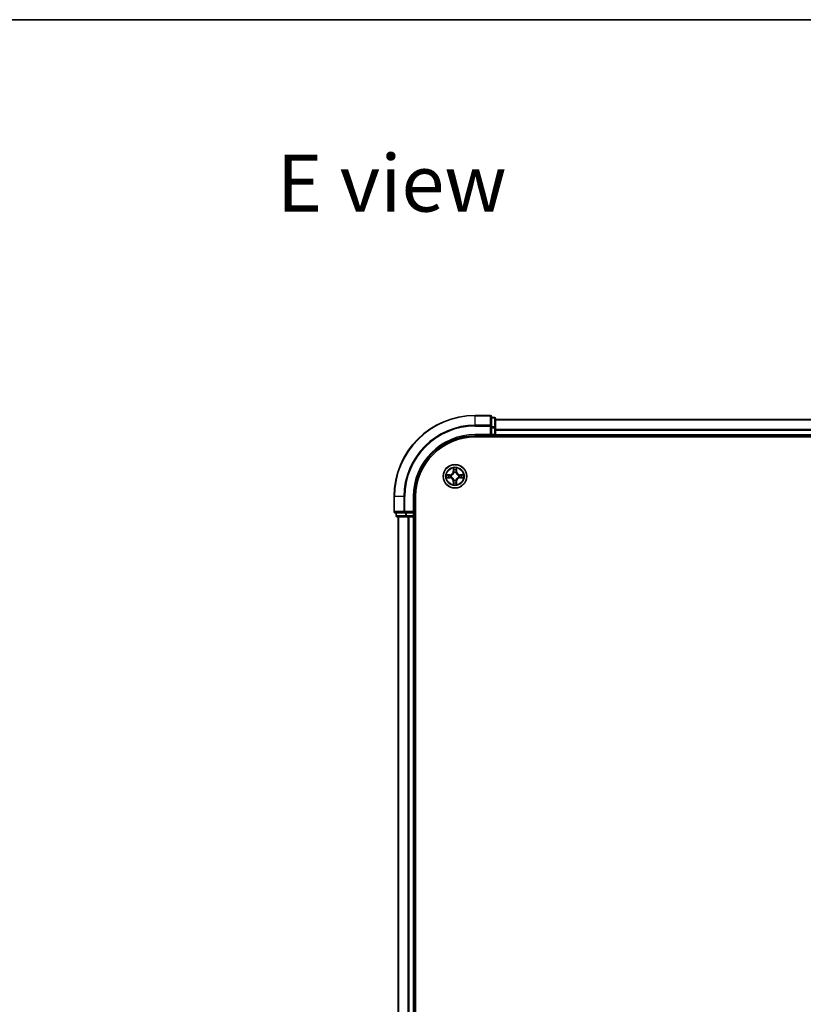
# Model space of a CAD drawing. Units: millimetres. Extents: x 36 to 6743, y 20 to 1144.
# Drawn here: x 1410 to 1603, y 901 to 1144 of the extents above; entities that cross this region are included whole.
import ezdxf

# ---------------------------------------------------------------- set-up
doc = ezdxf.new("R2010")
doc.units = ezdxf.units.MM
doc.header["$LTSCALE"] = 2.5
for name, color, linetype, lineweight in [('Border (ISO)', 7, 'Continuous', 35), ('Symbol (ISO)', 7, 'Continuous', 18), ('Visible (ISO)', 7, 'Continuous', 35), ('Visible Narrow (ISO)', 7, 'Continuous', 25)]:
    doc.layers.add(name, color=color, linetype=linetype, lineweight=lineweight)
doc.styles.add('Note Text (TK)', font='MS PGothic.ttf')

# ---------------------------------------------------------------- blocks, each defined once
blk = doc.blocks.new('図面枠 tk図枠')
at = {"layer": 'Border (ISO)'}
blk.add_line((14.5, 289), (405.5, 289), dxfattribs=at)

msp = doc.modelspace()

# ---------------------------------------------------------------- linework, layer by layer
at = {"layer": 'Visible (ISO)'}
for p, q in [((1525.7284, 1046.5097), (1522.0284, 1046.5097)), ((1526.0284, 1043.8692), (1526.0284, 1046.2097)), ((1526.7284, 1046.0097), (1526.0284, 1046.0097)), ((1527.0284, 1043.4684), (1527.0284, 1045.7097)), ((1527.0284, 1045.5097), (1727.0284, 1045.5097)), ((1526.0284, 1043.4684), (1526.0284, 1043.8692)), ((1526.0284, 1043.4684), (1526.0284, 1041.8097)), ((1527.0284, 1041.8097), (1527.0284, 1043.4684)), ((1522.0284, 1041.5097), (1526.0284, 1041.5097)), ((1522.0284, 1041.2097), (1732.0284, 1041.2097)), ((1525.7284, 1041.8097), (1526.0284, 1041.5097)), ((1526.0284, 1041.5097), (1526.0284, 1041.8097)), ((1526.0284, 1041.5097), (1526.7284, 1041.5097)), ((1527.0284, 1041.8097), (1527.0284, 1041.5097)), ((1527.0284, 1041.2097), (1527.0284, 1041.5097)), ((1527.0284, 1041.5097), (1727.0284, 1041.5097)), ((1502.0284, 1026.5097), (1502.0284, 1022.8097)), ((1507.0284, 1022.5097), (1507.0284, 1026.5097)), ((1507.3284, 766.5097), (1507.3284, 1026.5097)), ((1502.3284, 1022.5097), (1504.6689, 1022.5097)), ((1502.5284, 1022.5097), (1502.5284, 1021.8097)), ((1502.8284, 1021.5097), (1505.0697, 1021.5097)), ((1503.0284, 1021.5097), (1503.0284, 771.5097)), ((1504.6689, 1022.5097), (1505.0697, 1022.5097)), ((1506.7284, 1022.5097), (1505.0697, 1022.5097)), ((1505.0697, 1021.5097), (1505.4453, 1021.5097)), ((1505.6689, 1021.5097), (1505.4453, 1021.5097)), ((1505.6689, 1021.5097), (1506.7284, 1021.5097)), ((1507.0284, 1022.5097), (1506.7284, 1022.8097)), ((1506.7284, 1022.5097), (1507.0284, 1022.5097)), ((1507.0284, 1021.5097), (1506.7284, 1021.5097)), ((1507.0284, 1021.8097), (1507.0284, 1022.5097)), ((1507.0284, 1021.5097), (1507.0284, 771.5097)), ((1507.0284, 1021.5097), (1507.3284, 1021.5097))]:
    msp.add_line(p, q, dxfattribs=at)
msp.add_circle((1517.0284, 1031.5097), 2.9, dxfattribs=at)
for centre, radius, start, end in [((1522.0284, 1026.5097), 20, 90, 180), ((1525.7284, 1046.2097), 0.3, 0, 90), ((1526.7284, 1045.7097), 0.3, 0, 90), ((1522.0284, 1026.5097), 15, 90, 180), ((1522.0284, 1026.5097), 14.7, 90, 180), ((1526.7284, 1041.8097), 0.3, 270, 0), ((1517.0284, 1031.5097), 1.2295, 169.186733, 169.187283), ((1517.0284, 1031.5097), 1.2295, 190.812717, 190.813267), ((1517.0284, 1031.5097), 1.2295, 167.061604, 167.063405), ((1517.0284, 1031.5097), 1.2295, 192.936595, 192.938396), ((1517.0284, 1031.5097), 1.2295, 102.936595, 102.938396), ((1517.0284, 1031.5097), 1.2295, 100.812717, 100.813267), ((1517.0284, 1031.5097), 1.2295, 79.186733, 79.187283), ((1517.0284, 1031.5097), 1.2295, 77.061604, 77.063405), ((1517.0284, 1031.5097), 1.2295, 12.936595, 12.938396), ((1517.0284, 1031.5097), 1.2295, 347.061604, 347.063405), ((1517.0284, 1031.5097), 1.2295, 10.812717, 10.813267), ((1517.0284, 1031.5097), 1.2295, 349.186733, 349.187283), ((1517.0284, 1031.5097), 1.2295, 257.061604, 257.063405), ((1517.0284, 1031.5097), 1.2295, 259.186733, 259.187283), ((1517.0284, 1031.5097), 1.2295, 280.812717, 280.813267), ((1517.0284, 1031.5097), 1.2295, 282.936595, 282.938396), ((1502.3284, 1022.8097), 0.3, 180, 270), ((1502.8284, 1021.8097), 0.3, 180, 270), ((1506.7284, 1021.8097), 0.3, 270, 0)]:
    msp.add_arc(centre, radius, start, end, dxfattribs=at)
for points, knots in [([(1516.7278, 1033.2684), (1516.7258, 1033.3498), (1516.6798, 1033.441), (1516.6388, 1033.5306), (1516.6384, 1033.5315), (1516.6379, 1033.5324)], [0, 0, 0, 0, 0.0320559737, 0.0320559737, 0.0323943032, 0.0323943032, 0.0323943032, 0.0323943032]), ([(1516.6379, 1033.5324), (1516.6382, 1033.5314), (1516.6384, 1033.5304), (1516.6405, 1033.52), (1516.6425, 1033.5106), (1516.6445, 1033.5011)], [-0.03239430317, -0.03239430317, -0.03239430317, -0.03239430317, -0.03205597372, -0.03205597372, -0.02897275834, -0.02897275834, -0.02897275834, -0.02897275834]), ([(1517.4188, 1033.5324), (1517.4184, 1033.5315), (1517.418, 1033.5306), (1517.4172, 1033.529), (1517.4169, 1033.5283), (1517.4166, 1033.5276)], [-0.000338329447, -0.000338329447, -0.000338329447, -0.000338329447, 0, 0, 0.000241517914, 0.000241517914, 0.000241517914, 0.000241517914]), ([(1517.4177, 1033.5273), (1517.4179, 1033.528), (1517.418, 1033.5287), (1517.4184, 1033.5304), (1517.4186, 1033.5314), (1517.4188, 1033.5324)], [-0.000230599076, -0.000230599076, -0.000230599076, -0.000230599076, 0, 0, 0.000338329447, 0.000338329447, 0.000338329447, 0.000338329447]), ([(1515.0108, 1031.8991), (1515.0101, 1031.8992), (1515.0094, 1031.8994), (1515.0077, 1031.8997), (1515.0067, 1031.9), (1515.0057, 1031.9002)], [-0.000230599076, -0.000230599076, -0.000230599076, -0.000230599076, 0, 0, 0.000338329447, 0.000338329447, 0.000338329447, 0.000338329447]), ([(1515.0057, 1031.9002), (1515.0066, 1031.8997), (1515.0075, 1031.8993), (1515.0091, 1031.8986), (1515.0098, 1031.8983), (1515.0105, 1031.898)], [-0.000338329447, -0.000338329447, -0.000338329447, -0.000338329447, 0, 0, 0.000241517914, 0.000241517914, 0.000241517914, 0.000241517914]), ([(1515.2697, 1031.2092), (1515.1883, 1031.2071), (1515.0971, 1031.1612), (1515.0075, 1031.1201), (1515.0066, 1031.1197), (1515.0057, 1031.1193)], [0, 0, 0, 0, 0.0320559737, 0.0320559737, 0.0323943032, 0.0323943032, 0.0323943032, 0.0323943032]), ([(1515.0057, 1031.1193), (1515.0067, 1031.1195), (1515.0077, 1031.1197), (1515.0181, 1031.1219), (1515.0275, 1031.1239), (1515.037, 1031.1258)], [-0.03239430317, -0.03239430317, -0.03239430317, -0.03239430317, -0.03205597372, -0.03205597372, -0.02897275834, -0.02897275834, -0.02897275834, -0.02897275834]), ([(1518.7871, 1031.8103), (1518.8685, 1031.8123), (1518.9596, 1031.8583), (1519.0492, 1031.8993), (1519.0502, 1031.8997), (1519.0511, 1031.9002)], [0, 0, 0, 0, 0.0320559737, 0.0320559737, 0.0323943032, 0.0323943032, 0.0323943032, 0.0323943032]), ([(1519.0511, 1031.9002), (1519.0501, 1031.9), (1519.049, 1031.8997), (1519.0386, 1031.8976), (1519.0292, 1031.8956), (1519.0198, 1031.8936)], [-0.03239430317, -0.03239430317, -0.03239430317, -0.03239430317, -0.03205597372, -0.03205597372, -0.02897275834, -0.02897275834, -0.02897275834, -0.02897275834]), ([(1519.0459, 1031.1204), (1519.0466, 1031.1202), (1519.0473, 1031.1201), (1519.049, 1031.1197), (1519.0501, 1031.1195), (1519.0511, 1031.1193)], [-0.000230599076, -0.000230599076, -0.000230599076, -0.000230599076, 0, 0, 0.000338329447, 0.000338329447, 0.000338329447, 0.000338329447]), ([(1519.0511, 1031.1193), (1519.0502, 1031.1197), (1519.0492, 1031.1201), (1519.0476, 1031.1209), (1519.047, 1031.1212), (1519.0463, 1031.1215)], [-0.000338329447, -0.000338329447, -0.000338329447, -0.000338329447, 0, 0, 0.000241517914, 0.000241517914, 0.000241517914, 0.000241517914]), ([(1516.639, 1029.4922), (1516.6389, 1029.4915), (1516.6387, 1029.4908), (1516.6384, 1029.4891), (1516.6382, 1029.488), (1516.6379, 1029.487)], [-0.000230599076, -0.000230599076, -0.000230599076, -0.000230599076, 0, 0, 0.000338329447, 0.000338329447, 0.000338329447, 0.000338329447]), ([(1516.6379, 1029.487), (1516.6384, 1029.4879), (1516.6388, 1029.4889), (1516.6395, 1029.4905), (1516.6398, 1029.4911), (1516.6401, 1029.4918)], [-0.000338329447, -0.000338329447, -0.000338329447, -0.000338329447, 0, 0, 0.000241517914, 0.000241517914, 0.000241517914, 0.000241517914]), ([(1517.3289, 1029.751), (1517.331, 1029.6697), (1517.3769, 1029.5785), (1517.418, 1029.4889), (1517.4184, 1029.4879), (1517.4188, 1029.487)], [0, 0, 0, 0, 0.0320559737, 0.0320559737, 0.0323943032, 0.0323943032, 0.0323943032, 0.0323943032]), ([(1517.4188, 1029.487), (1517.4186, 1029.488), (1517.4184, 1029.4891), (1517.4162, 1029.4995), (1517.4142, 1029.5089), (1517.4123, 1029.5183)], [-0.03239430317, -0.03239430317, -0.03239430317, -0.03239430317, -0.03205597372, -0.03205597372, -0.02897275834, -0.02897275834, -0.02897275834, -0.02897275834])]:
    msp.add_open_spline(points, degree=3, knots=knots, dxfattribs=at)
for points in [[(1516.6445, 1033.5011), (1516.6631, 1033.4126), (1516.6818, 1033.3228), (1516.6827, 1033.2421)], [(1515.037, 1031.1258), (1515.1255, 1031.1445), (1515.2153, 1031.1631), (1515.296, 1031.164)], [(1519.0198, 1031.8936), (1518.9312, 1031.875), (1518.8414, 1031.8563), (1518.7608, 1031.8554)], [(1517.4123, 1029.5183), (1517.3936, 1029.6069), (1517.375, 1029.6967), (1517.3741, 1029.7773)]]:
    msp.add_open_spline(points, degree=3, dxfattribs=at)
at = {"layer": 'Visible Narrow (ISO)'}
for p, q in [((1522.0284, 1046.4402), (1522.0284, 1046.5097)), ((1522.0284, 1046.4402), (1525.7284, 1046.4402)), ((1522.0284, 1044.0997), (1522.0284, 1046.4402)), ((1525.7284, 1046.4402), (1525.7284, 1046.5097)), ((1525.7284, 1046.4402), (1525.7284, 1044.0997)), ((1526.0284, 1045.9402), (1526.7284, 1045.9402)), ((1526.7284, 1045.9402), (1526.7284, 1046.0097)), ((1526.7284, 1045.9402), (1526.7284, 1043.6988)), ((1527.0284, 1045.4402), (1727.0284, 1045.4402)), ((1525.7284, 1044.0997), (1522.0284, 1044.0997)), ((1522.0284, 1044.0997), (1522.0284, 1043.8692)), ((1522.0284, 1043.8692), (1525.7284, 1043.8692)), ((1525.7284, 1043.8692), (1525.7284, 1044.0997)), ((1525.7284, 1043.8692), (1525.7284, 1041.8097)), ((1525.7284, 1043.8692), (1526.0284, 1043.8692)), ((1526.7284, 1043.6988), (1526.0284, 1043.6988)), ((1526.0284, 1043.4684), (1526.7284, 1043.4684)), ((1526.7284, 1043.4684), (1526.7284, 1043.6988)), ((1526.7284, 1043.4684), (1526.7284, 1041.8097)), ((1526.7284, 1043.4684), (1527.0284, 1043.4684)), ((1527.0284, 1043.0997), (1727.0284, 1043.0997)), ((1522.0284, 1041.8097), (1522.0284, 1041.5097)), ((1525.7284, 1041.8097), (1522.0284, 1041.8097)), ((1526.7284, 1041.8097), (1526.0284, 1041.8097)), ((1526.7284, 1041.5097), (1526.7284, 1041.8097)), ((1526.7284, 1041.8097), (1527.0284, 1041.8097)), ((1526.7284, 1041.5097), (1526.7284, 1041.2097)), ((1527.0284, 1042.8692), (1727.0284, 1042.8692)), ((1527.0284, 1041.8097), (1727.0284, 1041.8097)), ((1516.6379, 1033.5324), (1516.6243, 1032.7529)), ((1517.4324, 1032.7529), (1517.4188, 1033.5324)), ((1515.7852, 1031.9138), (1515.0057, 1031.9002)), ((1515.0057, 1031.1193), (1515.7852, 1031.1057)), ((1515.296, 1031.8554), (1515.7861, 1031.864)), ((1515.7861, 1031.1555), (1515.296, 1031.164)), ((1515.7873, 1031.7913), (1515.4854, 1031.84)), ((1515.4854, 1031.1795), (1515.7873, 1031.2281)), ((1515.7861, 1031.864), (1515.7852, 1031.9138)), ((1515.7861, 1031.1555), (1515.7852, 1031.1057)), ((1515.7861, 1031.864), (1515.7873, 1031.7913)), ((1515.7861, 1031.1555), (1515.7873, 1031.2281)), ((1516.0915, 1031.7563), (1516.1121, 1031.7508)), ((1516.1121, 1031.2686), (1516.0915, 1031.2632)), ((1516.6741, 1032.7521), (1516.6243, 1032.7529)), ((1516.6741, 1032.7521), (1516.6827, 1033.2421)), ((1516.6741, 1032.7521), (1516.7468, 1032.7508)), ((1516.6981, 1033.0527), (1516.7468, 1032.7508)), ((1516.7873, 1032.426), (1516.7819, 1032.4466)), ((1517.2749, 1032.4466), (1517.2695, 1032.426)), ((1517.31, 1032.7508), (1517.3586, 1033.0527)), ((1517.3826, 1032.7521), (1517.31, 1032.7508)), ((1517.3741, 1033.2421), (1517.3826, 1032.7521)), ((1517.3826, 1032.7521), (1517.4324, 1032.7529)), ((1517.9447, 1031.7508), (1517.9653, 1031.7563)), ((1517.9653, 1031.2632), (1517.9447, 1031.2686)), ((1518.2707, 1031.864), (1518.2694, 1031.7913)), ((1518.5713, 1031.84), (1518.2694, 1031.7913)), ((1518.2694, 1031.2281), (1518.5713, 1031.1795)), ((1518.2707, 1031.1555), (1518.2694, 1031.2281)), ((1518.2707, 1031.864), (1518.2716, 1031.9138)), ((1518.2707, 1031.864), (1518.7608, 1031.8554)), ((1518.7608, 1031.164), (1518.2707, 1031.1555)), ((1518.2707, 1031.1555), (1518.2716, 1031.1057)), ((1519.0511, 1031.9002), (1518.2716, 1031.9138)), ((1518.2716, 1031.1057), (1519.0511, 1031.1193)), ((1516.6741, 1030.2674), (1516.6243, 1030.2665)), ((1516.6243, 1030.2665), (1516.6379, 1029.487)), ((1516.6741, 1030.2674), (1516.7468, 1030.2687)), ((1516.6827, 1029.7773), (1516.6741, 1030.2674)), ((1516.7468, 1030.2687), (1516.6981, 1029.9668)), ((1516.7819, 1030.5728), (1516.7873, 1030.5934)), ((1517.2695, 1030.5934), (1517.2749, 1030.5728)), ((1517.3586, 1029.9668), (1517.31, 1030.2687)), ((1517.3826, 1030.2674), (1517.31, 1030.2687)), ((1517.3826, 1030.2674), (1517.3741, 1029.7773)), ((1517.3826, 1030.2674), (1517.4324, 1030.2665)), ((1517.4188, 1029.487), (1517.4324, 1030.2665)), ((1502.0979, 1026.5097), (1502.0284, 1026.5097)), ((1502.0979, 1022.8097), (1502.0979, 1026.5097)), ((1504.4384, 1026.5097), (1502.0979, 1026.5097)), ((1504.4384, 1026.5097), (1504.4384, 1022.8097)), ((1504.4384, 1026.5097), (1504.6689, 1026.5097)), ((1504.6689, 1022.8097), (1504.6689, 1026.5097)), ((1506.7284, 1026.5097), (1507.0284, 1026.5097)), ((1506.7284, 1026.5097), (1506.7284, 1022.8097)), ((1502.0284, 1022.8097), (1502.0979, 1022.8097)), ((1504.4384, 1022.8097), (1502.0979, 1022.8097)), ((1502.5284, 1021.8097), (1502.5979, 1021.8097)), ((1502.5979, 1021.8097), (1502.5979, 1022.5097)), ((1504.8393, 1021.8097), (1502.5979, 1021.8097)), ((1503.0979, 1021.5097), (1503.0979, 771.5097)), ((1504.4384, 1022.8097), (1504.6689, 1022.8097)), ((1506.7284, 1022.8097), (1504.6689, 1022.8097)), ((1504.6689, 1022.5097), (1504.6689, 1022.8097)), ((1504.8393, 1022.5097), (1504.8393, 1021.8097)), ((1504.8393, 1021.8097), (1505.0697, 1021.8097)), ((1505.0697, 1021.8097), (1505.0697, 1022.5097)), ((1506.7284, 1021.8097), (1505.0697, 1021.8097)), ((1505.0697, 1021.5097), (1505.0697, 1021.8097)), ((1505.4384, 1021.5097), (1505.4384, 771.5097)), ((1505.6689, 1021.5097), (1505.6689, 771.5097)), ((1506.7284, 1022.5097), (1506.7284, 1021.8097)), ((1506.7284, 1021.8097), (1507.0284, 1021.8097)), ((1506.7284, 1021.5097), (1506.7284, 1021.8097)), ((1506.7284, 1021.5097), (1506.7284, 771.5097)), ((1507.3284, 1021.8097), (1507.0284, 1021.8097))]:
    msp.add_line(p, q, dxfattribs=at)
for radius in [2.8677, 2.3092, 2.1415]:
    msp.add_circle((1517.0284, 1031.5097), radius, dxfattribs=at)
for centre, radius, start, end in [((1522.0284, 1026.5097), 19.9305, 90, 180), ((1522.0284, 1026.5097), 17.59, 90, 180), ((1522.0284, 1026.5097), 17.3595, 90, 180), ((1522.0284, 1026.5097), 15.3, 90, 180), ((1517.0284, 1031.5097), 2.0601, 79.074582, 100.925418), ((1517.0284, 1031.5097), 2.0601, 169.074582, 190.925418), ((1517.0284, 1031.5097), 1.6122, 169.692479, 190.307521), ((1515.7703, 1032.7678), 0.8542, 271, 359), ((1515.7703, 1030.2516), 0.8542, 1, 89), ((1515.7703, 1032.7678), 0.904, 271, 359), ((1515.7703, 1030.2516), 0.904, 1, 89), ((1517.0284, 1031.5097), 0.9688, 165.258044, 194.741956), ((1517.0284, 1031.5097), 0.9475, 165.258044, 194.741956), ((1517.0284, 1031.5097), 1.6122, 79.692479, 100.307521), ((1517.0284, 1031.5097), 0.9688, 75.258044, 104.741956), ((1517.0284, 1031.5097), 0.9475, 75.258044, 104.741956), ((1518.2865, 1032.7678), 0.904, 181, 269), ((1518.2865, 1030.2516), 0.904, 91, 179), ((1518.2865, 1032.7678), 0.8542, 181, 269), ((1518.2865, 1030.2516), 0.8542, 91, 179), ((1517.0284, 1031.5097), 0.9475, 345.258044, 14.741956), ((1517.0284, 1031.5097), 0.9688, 345.258044, 14.741956), ((1517.0284, 1031.5097), 1.6122, 349.692479, 10.307521), ((1517.0284, 1031.5097), 2.0601, 349.074582, 10.925418), ((1517.0284, 1031.5097), 2.0601, 259.074582, 280.925418), ((1517.0284, 1031.5097), 1.6122, 259.692479, 280.307521), ((1517.0284, 1031.5097), 0.9688, 255.258044, 284.741956), ((1517.0284, 1031.5097), 0.9475, 255.258044, 284.741956)]:
    msp.add_arc(centre, radius, start, end, dxfattribs=at)
for centre, major_axis, ratio, start_param, end_param in [((1525.7284, 1046.2097), (0.3, 0), 0.76822128, 0, 1.57079633), ((1526.7284, 1045.7097), (0.3, 0), 0.76822128, 0, 1.57079633), ((1525.7284, 1043.8692), (0.3, 0), 0.76822128, 0, 1.57079633), ((1526.7284, 1043.4684), (0.3, 0), 0.76822128, 0, 1.57079633), ((1515.2969, 1031.8056), (0.002, 0.05), 0.54850665, 0.10442473, 1.4996069), ((1515.2969, 1031.2138), (0.002, -0.05), 0.54850665, 4.7835784, 6.17876057), ((1515.0955, 1031.8206), (0.4402, 0.0019), 0.08673359, 0.48228184, 1.09753772), ((1515.0955, 1031.1989), (0.4402, -0.0019), 0.08673359, 5.18564759, 5.80090347), ((1515.4863, 1031.7902), (0.008, 0.0494), 0.89574018, 0.19731949, 1.55274262), ((1515.4863, 1031.2293), (0.008, -0.0494), 0.89574018, 4.73044269, 6.08586581), ((1515.7882, 1031.7415), (0.008, 0.0494), 0.89572054, 0.1973017, 1.54834765), ((1515.7882, 1031.2779), (0.008, -0.0494), 0.89572054, 4.73483766, 6.08588361), ((1516.1348, 1031.7449), (-0.0091, 0.0492), 0.87684641, 0.18229136, 1.17990219), ((1516.1348, 1031.2746), (-0.0091, -0.0492), 0.87684642, 5.10328313, 6.10089396), ((1516.1348, 1031.7449), (-0.0149, 0.0477), 0.41070123, 0.09573579, 1.31868747), ((1516.1348, 1031.2746), (-0.0149, -0.0477), 0.41070123, 4.96449783, 6.18744952), ((1516.7325, 1033.2412), (-0.05, -0.002), 0.54850665, 4.7835784, 6.17876057), ((1516.7176, 1033.4426), (0.0019, 0.4402), 0.08673359, 2.04405494, 2.65931081), ((1516.7479, 1033.0518), (-0.0494, -0.008), 0.89574018, 4.73044269, 6.08586581), ((1516.7933, 1032.4033), (-0.0492, 0.0091), 0.87684642, 5.10328313, 6.10089396), ((1516.7933, 1032.4033), (-0.0477, 0.0149), 0.41070123, 4.96449783, 6.18744952), ((1516.7966, 1032.7499), (-0.0494, -0.008), 0.89572054, 4.73483766, 6.08588361), ((1517.2602, 1032.7499), (0.0494, -0.008), 0.89572054, 0.1973017, 1.54834765), ((1517.2635, 1032.4033), (0.0477, 0.0149), 0.41070123, 0.09573579, 1.31868747), ((1517.2635, 1032.4033), (0.0492, 0.0091), 0.87684641, 0.18229136, 1.17990219), ((1517.3088, 1033.0518), (0.0494, -0.008), 0.89574018, 0.19731949, 1.55274262), ((1517.3243, 1033.2412), (0.05, -0.002), 0.54850665, 0.10442473, 1.4996069), ((1517.3392, 1033.4426), (0.0019, -0.4402), 0.08673359, 0.48228184, 1.09753772), ((1517.922, 1031.7449), (0.0091, 0.0492), 0.87684642, 5.10328313, 6.10089396), ((1517.922, 1031.7449), (0.0149, 0.0477), 0.41070123, 4.96449783, 6.18744952), ((1517.922, 1031.2746), (0.0149, -0.0477), 0.41070123, 0.09573579, 1.31868747), ((1517.922, 1031.2746), (0.0091, -0.0492), 0.87684641, 0.18229136, 1.17990219), ((1518.2686, 1031.7415), (-0.008, 0.0494), 0.89572054, 4.73483766, 6.08588361), ((1518.2686, 1031.2779), (-0.008, -0.0494), 0.89572054, 0.1973017, 1.54834765), ((1518.9613, 1031.8206), (0.4402, -0.0019), 0.08673359, 2.04405494, 2.65931081), ((1518.5705, 1031.7902), (-0.008, 0.0494), 0.89574018, 4.73044269, 6.08586581), ((1518.5705, 1031.2293), (-0.008, -0.0494), 0.89574018, 0.19731949, 1.55274262), ((1518.9613, 1031.1989), (0.4402, 0.0019), 0.08673359, 3.62387449, 4.23913037), ((1518.7599, 1031.8056), (-0.002, 0.05), 0.54850665, 4.7835784, 6.17876057), ((1518.7599, 1031.2138), (-0.002, -0.05), 0.54850665, 0.10442473, 1.4996069), ((1516.7176, 1029.5769), (0.0019, -0.4402), 0.08673359, 3.62387449, 4.23913037), ((1516.7325, 1029.7782), (-0.05, 0.002), 0.54850665, 0.10442473, 1.4996069), ((1516.7479, 1029.9676), (-0.0494, 0.008), 0.89574018, 0.19731949, 1.55274262), ((1516.7933, 1030.6161), (-0.0492, -0.0091), 0.87684641, 0.18229136, 1.17990219), ((1516.7933, 1030.6161), (-0.0477, -0.0149), 0.41070123, 0.09573579, 1.31868747), ((1516.7966, 1030.2695), (-0.0494, 0.008), 0.89572054, 0.1973017, 1.54834765), ((1517.2602, 1030.2695), (0.0494, 0.008), 0.89572054, 4.73483766, 6.08588361), ((1517.2635, 1030.6161), (0.0477, -0.0149), 0.41070123, 4.96449783, 6.18744952), ((1517.2635, 1030.6161), (0.0492, -0.0091), 0.87684642, 5.10328313, 6.10089396), ((1517.3088, 1029.9676), (0.0494, 0.008), 0.89574018, 4.73044269, 6.08586581), ((1517.3243, 1029.7782), (0.05, 0.002), 0.54850665, 4.7835784, 6.17876057), ((1517.3392, 1029.5769), (0.0019, 0.4402), 0.08673359, 5.18564759, 5.80090347), ((1502.3284, 1022.8097), (0, -0.3), 0.76822128, 4.71238898, 6.28318531), ((1502.8284, 1021.8097), (0, -0.3), 0.76822128, 4.71238898, 6.28318531), ((1504.6689, 1022.8097), (0, -0.3), 0.76822128, 4.71238898, 6.28318531), ((1505.0697, 1021.8097), (0, -0.3), 0.76822128, 4.71238898, 6.28318531)]:
    msp.add_ellipse(centre, major_axis=major_axis, ratio=ratio, start_param=start_param, end_param=end_param, dxfattribs=at)
for points in [[(1517.4166, 1033.5276), (1517.3763, 1033.4396), (1517.3309, 1033.3492), (1517.3289, 1033.2684)], [(1517.3741, 1033.2421), (1517.3751, 1033.3307), (1517.3975, 1033.4304), (1517.4177, 1033.5273)], [(1515.0105, 1031.898), (1515.0985, 1031.8576), (1515.1889, 1031.8123), (1515.2697, 1031.8103)], [(1515.296, 1031.8554), (1515.2074, 1031.8564), (1515.1078, 1031.8788), (1515.0108, 1031.8991)], [(1515.2697, 1031.8103), (1515.3432, 1031.8084), (1515.4037, 1031.8043), (1515.4422, 1031.7982)], [(1515.4422, 1031.2213), (1515.4037, 1031.2151), (1515.3432, 1031.211), (1515.2697, 1031.2092)], [(1515.4422, 1031.7982), (1515.5429, 1031.782), (1515.6435, 1031.7659), (1515.7442, 1031.7498)], [(1515.7442, 1031.2697), (1515.6435, 1031.2536), (1515.5429, 1031.2374), (1515.4422, 1031.2213)], [(1515.7442, 1031.7498), (1515.8561, 1031.7318), (1515.9703, 1031.7316), (1516.0915, 1031.7563)], [(1516.0915, 1031.2632), (1515.9703, 1031.2878), (1515.8561, 1031.2876), (1515.7442, 1031.2697)], [(1516.1181, 1031.7918), (1516.0028, 1031.7715), (1515.8938, 1031.7732), (1515.7873, 1031.7913)], [(1515.7873, 1031.2281), (1515.8938, 1031.2462), (1516.0028, 1031.248), (1516.1181, 1031.2277)], [(1516.7399, 1033.0959), (1516.7338, 1033.1344), (1516.7297, 1033.1949), (1516.7278, 1033.2684)], [(1516.7883, 1032.7939), (1516.7722, 1032.8946), (1516.7561, 1032.9952), (1516.7399, 1033.0959)], [(1516.7468, 1032.7508), (1516.7649, 1032.6443), (1516.7667, 1032.5353), (1516.7463, 1032.42)], [(1516.7819, 1032.4466), (1516.8065, 1032.5678), (1516.8063, 1032.682), (1516.7883, 1032.7939)], [(1517.2684, 1032.7939), (1517.2505, 1032.682), (1517.2503, 1032.5678), (1517.2749, 1032.4466)], [(1517.3168, 1033.0959), (1517.3007, 1032.9952), (1517.2845, 1032.8946), (1517.2684, 1032.7939)], [(1517.3104, 1032.42), (1517.2901, 1032.5353), (1517.2919, 1032.6443), (1517.31, 1032.7508)], [(1517.3289, 1033.2684), (1517.3271, 1033.1949), (1517.323, 1033.1344), (1517.3168, 1033.0959)], [(1518.2694, 1031.7913), (1518.163, 1031.7732), (1518.054, 1031.7715), (1517.9387, 1031.7918)], [(1517.9387, 1031.2277), (1518.054, 1031.248), (1518.163, 1031.2462), (1518.2694, 1031.2281)], [(1517.9653, 1031.7563), (1518.0864, 1031.7316), (1518.2007, 1031.7318), (1518.3126, 1031.7498)], [(1518.3126, 1031.2697), (1518.2007, 1031.2876), (1518.0864, 1031.2878), (1517.9653, 1031.2632)], [(1518.3126, 1031.7498), (1518.4133, 1031.7659), (1518.5139, 1031.782), (1518.6145, 1031.7982)], [(1518.6145, 1031.2213), (1518.5139, 1031.2374), (1518.4133, 1031.2536), (1518.3126, 1031.2697)], [(1518.6145, 1031.7982), (1518.6531, 1031.8043), (1518.7135, 1031.8084), (1518.7871, 1031.8103)], [(1518.7871, 1031.2092), (1518.7135, 1031.211), (1518.6531, 1031.2151), (1518.6145, 1031.2213)], [(1518.7608, 1031.164), (1518.8494, 1031.163), (1518.949, 1031.1406), (1519.0459, 1031.1204)], [(1519.0463, 1031.1215), (1518.9583, 1031.1619), (1518.8678, 1031.2072), (1518.7871, 1031.2092)], [(1516.6827, 1029.7773), (1516.6817, 1029.6888), (1516.6593, 1029.5891), (1516.639, 1029.4922)], [(1516.6401, 1029.4918), (1516.6805, 1029.5798), (1516.7258, 1029.6703), (1516.7278, 1029.751)], [(1516.7278, 1029.751), (1516.7297, 1029.8246), (1516.7338, 1029.885), (1516.7399, 1029.9236)], [(1516.7399, 1029.9236), (1516.7561, 1030.0242), (1516.7722, 1030.1249), (1516.7883, 1030.2255)], [(1516.7463, 1030.5994), (1516.7667, 1030.4841), (1516.7649, 1030.3751), (1516.7468, 1030.2687)], [(1516.7883, 1030.2255), (1516.8063, 1030.3374), (1516.8065, 1030.4517), (1516.7819, 1030.5728)], [(1517.2749, 1030.5728), (1517.2503, 1030.4517), (1517.2505, 1030.3374), (1517.2684, 1030.2255)], [(1517.2684, 1030.2255), (1517.2845, 1030.1249), (1517.3007, 1030.0242), (1517.3168, 1029.9236)], [(1517.31, 1030.2687), (1517.2919, 1030.3751), (1517.2901, 1030.4841), (1517.3104, 1030.5994)], [(1517.3168, 1029.9236), (1517.323, 1029.885), (1517.3271, 1029.8246), (1517.3289, 1029.751)]]:
    msp.add_open_spline(points, degree=3, dxfattribs=at)
for points, knots in [([(1516.1121, 1031.7508), (1516.1961, 1031.7781), (1516.3619, 1031.8551), (1516.5732, 1032.0386), (1516.7131, 1032.2387), (1516.7668, 1032.363), (1516.7873, 1032.426)], [-0.174866013, -0.174866013, -0.174866013, -0.174866013, -0.145995309, -0.117124605, -0.095471577, -0.073818549, -0.073818549, -0.073818549, -0.073818549]), ([(1516.7873, 1030.5934), (1516.76, 1030.6775), (1516.683, 1030.8432), (1516.4995, 1031.0545), (1516.2994, 1031.1945), (1516.1751, 1031.2481), (1516.1121, 1031.2686)], [-0.174866013, -0.174866013, -0.174866013, -0.174866013, -0.145995309, -0.117124605, -0.095471577, -0.073818549, -0.073818549, -0.073818549, -0.073818549]), ([(1516.7463, 1032.42), (1516.7277, 1032.3601), (1516.6788, 1032.242), (1516.5516, 1032.0541), (1516.3556, 1031.8865), (1516.198, 1031.8166), (1516.1181, 1031.7918)], [0.073818549, 0.073818549, 0.073818549, 0.073818549, 0.095471577, 0.117124605, 0.145995309, 0.174866013, 0.174866013, 0.174866013, 0.174866013]), ([(1516.1181, 1031.2277), (1516.178, 1031.2091), (1516.2961, 1031.1602), (1516.484, 1031.033), (1516.6516, 1030.837), (1516.7215, 1030.6794), (1516.7463, 1030.5994)], [0.073818549, 0.073818549, 0.073818549, 0.073818549, 0.095471577, 0.117124605, 0.145995309, 0.174866013, 0.174866013, 0.174866013, 0.174866013]), ([(1517.2695, 1032.426), (1517.2968, 1032.342), (1517.3738, 1032.1762), (1517.5573, 1031.9649), (1517.7574, 1031.825), (1517.8817, 1031.7713), (1517.9447, 1031.7508)], [-0.174866013, -0.174866013, -0.174866013, -0.174866013, -0.145995309, -0.117124605, -0.095471577, -0.073818549, -0.073818549, -0.073818549, -0.073818549]), ([(1517.9447, 1031.2686), (1517.8606, 1031.2413), (1517.6949, 1031.1643), (1517.4836, 1030.9808), (1517.3436, 1030.7807), (1517.29, 1030.6565), (1517.2695, 1030.5934)], [-0.174866013, -0.174866013, -0.174866013, -0.174866013, -0.145995309, -0.117124605, -0.095471577, -0.073818549, -0.073818549, -0.073818549, -0.073818549]), ([(1517.9387, 1031.7918), (1517.8787, 1031.8104), (1517.7606, 1031.8593), (1517.5728, 1031.9865), (1517.4052, 1032.1825), (1517.3352, 1032.3401), (1517.3104, 1032.42)], [0.073818549, 0.073818549, 0.073818549, 0.073818549, 0.095471577, 0.117124605, 0.145995309, 0.174866013, 0.174866013, 0.174866013, 0.174866013]), ([(1517.3104, 1030.5994), (1517.329, 1030.6594), (1517.3779, 1030.7775), (1517.5051, 1030.9653), (1517.7011, 1031.1329), (1517.8588, 1031.2029), (1517.9387, 1031.2277)], [0.073818549, 0.073818549, 0.073818549, 0.073818549, 0.095471577, 0.117124605, 0.145995309, 0.174866013, 0.174866013, 0.174866013, 0.174866013])]:
    msp.add_open_spline(points, degree=3, knots=knots, dxfattribs=at)

# ---------------------------------------------------------------- block references
at = {"xscale": 4, "yscale": 4, "zscale": 4}
msp.add_blockref('図面枠 tk図枠', (965.75, -12), dxfattribs=at)

# ---------------------------------------------------------------- texts
at = {"layer": 'Symbol (ISO)', "color": 7, "insert": (1473.11, 1103.73), "char_height": 14, "attachment_point": 4, "line_spacing_factor": 1.5, "style": 'Note Text (TK)'}
msp.add_mtext('\\fＭＳ Ｐゴシック|b0|i0;{\\H14.0000;E view}', dxfattribs=at)

doc.saveas('drawing.dxf')
